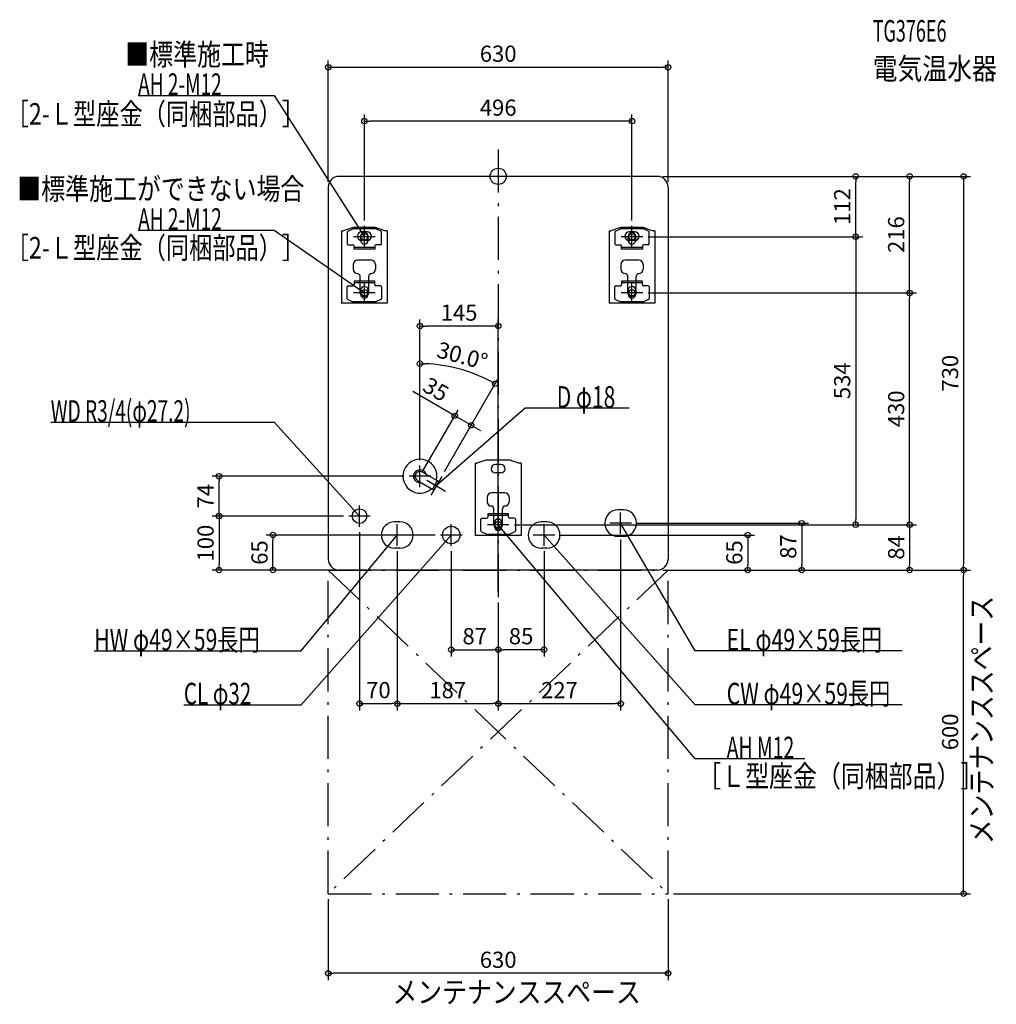
# Model space of a CAD drawing. Extents: x -887 to 923, y -1535 to 290.
import ezdxf
from ezdxf.enums import TextEntityAlignment as Align

# ---------------------------------------------------------------- set-up
doc = ezdxf.new("R2010")
doc.units = 0
doc.linetypes.add('DASHDOT', pattern=[125, 80, -20, 5, -20])
doc.layers.get('DEFPOINTS').update_dxf_attribs({"linetype": 'CONTINUOUS'})
for name, color, linetype in [('ARRANGE', 1, 'CONTINUOUS'), ('BASIS', 6, 'CONTINUOUS'), ('DETAIL', 5, 'CONTINUOUS'), ('ETC', 61, 'CONTINUOUS'), ('FIX', 11, 'CONTINUOUS'), ('NOTE', 4, 'CONTINUOUS'), ('OUTLINE', 3, 'CONTINUOUS'), ('SERVICESPACE', 2, 'CONTINUOUS'), ('SIZE', 30, 'CONTINUOUS')]:
    doc.layers.add(name, color=color, linetype=linetype)
doc.styles.add('STANDARD1', font='MONOTXT', dxfattribs={"bigfont": 'BIGFONT'})

msp = doc.modelspace()

# ---------------------------------------------------------------- linework, layer by layer
at = {"layer": 'ARRANGE', "linetype": 'CONTINUOUS'}
msp.add_circle((0, 0), 15, dxfattribs=at)
at = {"layer": 'BASIS', "linetype": 'DASHDOT'}
msp.add_line((0, 50), (0, -780), dxfattribs=at)
at = {"layer": 'DEFPOINTS', "color": 30, "linetype": 'CONTINUOUS'}
for p in [(315, 202.4), (-248, 102.4), (295, 0), (295, 0), (295, 0), (662.6, 0), (762.6, 0), (-315, -20), (315, -20), (-248, -92), (248, -92), (268, -112), (268, -112), (268, -216), (268, -216), (762.6, -216), (-145, -277.6), (-49.7, -364.1), (-80.4, -444), (-145, -536), (-145, -536), (-517.4, -556), (-165, -556), (-145, -556), (-104.7, -556.2), (-104.7, -556.2), (-277, -630), (-277, -630), (-145, -626), (-257, -650), (20, -646), (20, -646), (20, -646), (247, -643), (662.6, -646), (-417.4, -665), (-107, -665), (105, -665), (227, -663), (-187, -685), (-187, -685), (-87, -685), (85, -685), (-517.4, -730), (-295, -730), (-295, -730), (295, -730), (295, -730), (295, -730), (295, -730), (315, -730), (462.6, -730), (562.6, -730), (762.6, -730), (862.6, -730), (862.6, -730), (0, -780), (0, -780), (0, -780), (0, -780), (0, -780), (0, -877.6), (0, -877.6), (-187, -977.6), (0, -977.6), (227, -977.6), (-315, -1330), (315, -1330), (315, -1330), (-315, -1477.6)]:
    msp.add_point(p, dxfattribs=at)
at = {"layer": 'DETAIL', "linetype": 'CONTINUOUS'}
for p, q in [((295, 0), (-295, 0)), ((-315, -20), (-315, -710)), ((315, -20), (315, -710)), ((-290.5, -101), (-287.3, -101)), ((-290.5, -101), (-290.5, -235)), ((-270.9, -95.5), (-287.3, -101)), ((-279.9, -103.3), (-279.9, -125)), ((-278.7, -101.5), (-269.3, -97.2)), ((-227.5, -97), (-268.5, -97)), ((-228.2, -95), (-267.8, -95)), ((-243, -103), (-253, -103)), ((-217.3, -101.5), (-226.7, -97.2)), ((-225.1, -95.5), (-208.7, -101)), ((-216.1, -125), (-216.1, -103.3)), ((-205.5, -101), (-208.7, -101)), ((-205.5, -101), (-205.5, -235)), ((205.5, -101), (208.7, -101)), ((205.5, -101), (205.5, -235)), ((225.1, -95.5), (208.7, -101)), ((216.1, -103.3), (216.1, -125)), ((217.3, -101.5), (226.7, -97.2)), ((268.5, -97), (227.5, -97)), ((267.8, -95), (228.2, -95)), ((253, -103), (243, -103)), ((278.7, -101.5), (269.3, -97.2)), ((270.9, -95.5), (287.3, -101)), ((279.9, -125), (279.9, -103.3)), ((290.5, -101), (287.3, -101)), ((290.5, -101), (290.5, -235)), ((-277.9, -127), (-269.2, -127)), ((-255, -111), (-255, -118.5)), ((-243, -119), (-253, -119)), ((-241, -118.5), (-241, -111)), ((-218.1, -127), (-226.8, -127)), ((218.1, -127), (226.8, -127)), ((241, -118.5), (241, -111)), ((253, -119), (243, -119)), ((255, -118.5), (255, -111)), ((277.9, -127), (269.2, -127)), ((-267.2, -135.2), (-267.2, -129)), ((-228.8, -132), (-267.2, -132)), ((-228.8, -135.2), (-267.2, -135.2)), ((-228.8, -129), (-228.8, -135.2)), ((228.8, -135.2), (228.8, -129)), ((267.2, -132), (228.8, -132)), ((267.2, -135.2), (228.8, -135.2)), ((267.2, -129), (267.2, -135.2)), ((-268.5, -163.6), (-268.5, -172.3)), ((-235.5, -155.6), (-260.5, -155.6)), ((-227.5, -163.6), (-227.5, -172.3)), ((227.5, -163.6), (227.5, -172.3)), ((260.5, -155.6), (235.5, -155.6)), ((268.5, -163.6), (268.5, -172.3)), ((-228.8, -194.5), (-267.2, -194.5)), ((-228.8, -194.5), (-267.2, -194.5)), ((-267.2, -194.5), (-267.2, -200.7)), ((-267.2, -194.5), (-267.2, -200.7)), ((-228.8, -197.7), (-267.2, -197.7)), ((-228.8, -197.7), (-267.2, -197.7)), ((-256, -215), (-256, -185.3)), ((-240, -215), (-240, -185.3)), ((-228.8, -200.7), (-228.8, -194.5)), ((-228.8, -200.7), (-228.8, -194.5)), ((228.8, -194.5), (228.8, -200.7)), ((228.8, -194.5), (228.8, -200.7)), ((267.2, -194.5), (228.8, -194.5)), ((267.2, -194.5), (228.8, -194.5)), ((267.2, -197.7), (228.8, -197.7)), ((267.2, -197.7), (228.8, -197.7)), ((240, -215), (240, -185.3)), ((256, -215), (256, -185.3)), ((267.2, -200.7), (267.2, -194.5)), ((267.2, -200.7), (267.2, -194.5)), ((-279.9, -226.5), (-279.9, -204.7)), ((-279.9, -226.5), (-279.9, -204.7)), ((-277.9, -202.7), (-269.2, -202.7)), ((-277.9, -202.7), (-269.2, -202.7)), ((-255, -218.7), (-255, -211.2)), ((-241, -211.2), (-241, -218.7)), ((-218.1, -202.7), (-226.8, -202.7)), ((-218.1, -202.7), (-226.8, -202.7)), ((-216.1, -204.7), (-216.1, -226.5)), ((-216.1, -204.7), (-216.1, -226.5)), ((216.1, -226.5), (216.1, -204.7)), ((216.1, -226.5), (216.1, -204.7)), ((218.1, -202.7), (226.8, -202.7)), ((218.1, -202.7), (226.8, -202.7)), ((241, -218.7), (241, -211.2)), ((255, -211.2), (255, -218.7)), ((277.9, -202.7), (269.2, -202.7)), ((277.9, -202.7), (269.2, -202.7)), ((279.9, -204.7), (279.9, -226.5)), ((279.9, -204.7), (279.9, -226.5)), ((-205.5, -235), (-290.5, -235)), ((-278.7, -228.3), (-269.3, -232.6)), ((-278.7, -228.3), (-269.3, -232.6)), ((-227.5, -232.7), (-268.5, -232.7)), ((-227.5, -232.7), (-268.5, -232.7)), ((-217.3, -228.3), (-226.7, -232.6)), ((-217.3, -228.3), (-226.7, -232.6)), ((290.5, -235), (205.5, -235)), ((217.3, -228.3), (226.7, -232.6)), ((217.3, -228.3), (226.7, -232.6)), ((268.5, -232.7), (227.5, -232.7)), ((268.5, -232.7), (227.5, -232.7)), ((278.7, -228.3), (269.3, -232.6)), ((278.7, -228.3), (269.3, -232.6)), ((-22.9, -526.5), (-39.3, -532)), ((19.8, -526), (-19.8, -526)), ((22.9, -526.5), (39.3, -532)), ((-42.5, -532), (-42.5, -666)), ((-42.5, -532), (-39.3, -532)), ((5, -534), (-5, -534)), ((42.5, -532), (39.3, -532)), ((42.5, -532), (42.5, -666)), ((-149.5, -563.8), (-121.8, -579.8)), ((-140.5, -548.2), (-112.8, -564.2)), ((-112.8, -564.2), (-121.8, -579.8)), ((-112.8, -564.2), (-110.7, -566.6)), ((5, -550), (-5, -550)), ((-121.8, -579.8), (-118.7, -580.4)), ((-110.7, -566.6), (-118.7, -580.4)), ((-20.5, -594.6), (-20.5, -603.3)), ((12.5, -586.6), (-12.5, -586.6)), ((20.5, -594.6), (20.5, -603.3)), ((-8, -646), (-8, -616.3)), ((8, -646), (8, -616.3)), ((232, -618.5), (222, -618.5)), ((-31.9, -657.5), (-31.9, -635.7)), ((-31.9, -657.5), (-31.9, -635.7)), ((-29.9, -633.8), (-21.2, -633.8)), ((-29.9, -633.8), (-21.2, -633.8)), ((-19.2, -625.6), (-19.2, -631.7)), ((19.2, -625.6), (-19.2, -625.6)), ((-19.2, -625.6), (-19.2, -631.7)), ((19.2, -625.6), (-19.2, -625.6)), ((19.2, -628.8), (-19.2, -628.8)), ((19.2, -628.8), (-19.2, -628.8)), ((19.2, -631.7), (19.2, -625.6)), ((19.2, -631.7), (19.2, -625.6)), ((29.9, -633.8), (21.2, -633.8)), ((29.9, -633.8), (21.2, -633.8)), ((31.9, -635.7), (31.9, -657.5)), ((31.9, -635.7), (31.9, -657.5)), ((-182, -640.5), (-192, -640.5)), ((-7, -649.8), (-7, -642.2)), ((7, -642.2), (7, -649.8)), ((90, -640.5), (80, -640.5)), ((42.5, -666), (-42.5, -666)), ((-30.7, -659.3), (-21.3, -663.6)), ((-30.7, -659.3), (-21.3, -663.6)), ((20.5, -663.8), (-20.5, -663.8)), ((20.5, -663.8), (-20.5, -663.8)), ((30.7, -659.3), (21.3, -663.6)), ((30.7, -659.3), (21.3, -663.6)), ((232, -667.5), (222, -667.5)), ((-182, -689.5), (-192, -689.5)), ((90, -689.5), (80, -689.5)), ((295, -730), (-295, -730))]:
    msp.add_line(p, q, dxfattribs=at)
for centre, radius in [((-257, -630), 13.6), ((-87, -665), 16.2)]:
    msp.add_circle(centre, radius, dxfattribs=at)
for centre, radius, start, end in [((-295, -20), 20, 90, 180), ((295, -20), 20, 0, 90), ((-277.9, -103.3), 2, 114.444, 180), ((-267.8, -105), 10, 90, 108.5309), ((-268.5, -99), 2, 90, 114.444), ((-253, -111), 8, 90, 270), ((-248, -111), 7, 0, 180), ((-243, -111), 8, 270, 90), ((-228.2, -105), 10, 71.4691, 90), ((-227.5, -99), 2, 65.556, 90), ((-218.1, -103.3), 2, 0, 65.556), ((218.1, -103.3), 2, 114.444, 180), ((228.2, -105), 10, 90, 108.5309), ((227.5, -99), 2, 90, 114.444), ((243, -111), 8, 90, 270), ((248, -111), 7, 0, 180), ((253, -111), 8, 270, 90), ((267.8, -105), 10, 71.4691, 90), ((268.5, -99), 2, 65.556, 90), ((277.9, -103.3), 2, 0, 65.556), ((-277.9, -125), 2, 180, 270), ((-269.2, -129), 2, 0, 90), ((-248, -118.5), 7, 180, 0), ((-226.8, -129), 2, 90, 180), ((-218.1, -125), 2, 270, 0), ((218.1, -125), 2, 180, 270), ((226.8, -129), 2, 0, 90), ((248, -118.5), 7, 180, 0), ((269.2, -129), 2, 90, 180), ((277.9, -125), 2, 270, 0), ((-260.5, -163.6), 8, 90, 180), ((-235.5, -163.6), 8, 0, 90), ((235.5, -163.6), 8, 90, 180), ((260.5, -163.6), 8, 0, 90), ((-260.5, -172.3), 8, 180, 270), ((-261, -185.3), 5, 0, 90), ((-235, -185.3), 5, 90, 180), ((-235.5, -172.3), 8, 270, 0), ((235.5, -172.3), 8, 180, 270), ((235, -185.3), 5, 0, 90), ((261, -185.3), 5, 90, 180), ((260.5, -172.3), 8, 270, 0), ((-269.2, -200.7), 2, 270, 0), ((-269.2, -200.7), 2, 270, 0), ((-226.8, -200.7), 2, 180, 270), ((-226.8, -200.7), 2, 180, 270), ((226.8, -200.7), 2, 270, 0), ((226.8, -200.7), 2, 270, 0), ((269.2, -200.7), 2, 180, 270), ((269.2, -200.7), 2, 180, 270), ((-277.9, -204.7), 2, 90, 180), ((-277.9, -204.7), 2, 90, 180), ((-248, -215), 8, 180, 0), ((-248, -211.2), 7, 0, 180), ((-248, -218.7), 7, 180, 0), ((-218.1, -204.7), 2, 0, 90), ((-218.1, -204.7), 2, 0, 90), ((218.1, -204.7), 2, 90, 180), ((218.1, -204.7), 2, 90, 180), ((248, -215), 8, 180, 0), ((248, -211.2), 7, 0, 180), ((248, -218.7), 7, 180, 0), ((277.9, -204.7), 2, 0, 90), ((277.9, -204.7), 2, 0, 90), ((-277.9, -226.5), 2, 180, 245.556), ((-277.9, -226.5), 2, 180, 245.556), ((-268.5, -230.7), 2, 245.556, 270), ((-268.5, -230.7), 2, 245.556, 270), ((-227.5, -230.7), 2, 270, 294.444), ((-227.5, -230.7), 2, 270, 294.444), ((-218.1, -226.5), 2, 294.444, 0), ((-218.1, -226.5), 2, 294.444, 0), ((218.1, -226.5), 2, 180, 245.556), ((218.1, -226.5), 2, 180, 245.556), ((227.5, -230.7), 2, 245.556, 270), ((227.5, -230.7), 2, 245.556, 270), ((268.5, -230.7), 2, 270, 294.444), ((268.5, -230.7), 2, 270, 294.444), ((277.9, -226.5), 2, 294.444, 0), ((277.9, -226.5), 2, 294.444, 0), ((-145, -556), 31.5, 346.6015, 313.3985), ((-19.8, -536), 10, 90, 108.5309), ((19.8, -536), 10, 71.4691, 90), ((-145, -556), 12, 18.5904, 281.4096), ((-145, -556), 9, 60, 240), ((-5, -542), 8, 90, 270), ((5, -542), 8, 270, 90), ((-12.5, -594.6), 8, 90, 180), ((12.5, -594.6), 8, 0, 90), ((-12.5, -603.3), 8, 180, 270), ((-13, -616.3), 5, 0, 90), ((13, -616.3), 5, 90, 180), ((12.5, -603.3), 8, 270, 0), ((222, -643), 24.5, 90, 270), ((232, -643), 24.5, 270, 90), ((-29.9, -635.7), 2, 90, 180), ((-29.9, -635.7), 2, 90, 180), ((-21.2, -631.7), 2, 270, 0), ((-21.2, -631.7), 2, 270, 0), ((0, -642.2), 7, 0, 180), ((21.2, -631.7), 2, 180, 270), ((21.2, -631.7), 2, 180, 270), ((29.9, -635.7), 2, 0, 90), ((29.9, -635.7), 2, 0, 90), ((-192, -665), 24.5, 90, 270), ((-182, -665), 24.5, 270, 90), ((0, -646), 8, 180, 0), ((0, -649.8), 7, 180, 0), ((80, -665), 24.5, 90, 270), ((90, -665), 24.5, 270, 90), ((-29.9, -657.5), 2, 180, 245.556), ((-29.9, -657.5), 2, 180, 245.556), ((-20.5, -661.7), 2, 245.556, 270), ((-20.5, -661.7), 2, 245.556, 270), ((20.5, -661.7), 2, 270, 294.444), ((20.5, -661.7), 2, 270, 294.444), ((29.9, -657.5), 2, 294.444, 0), ((29.9, -657.5), 2, 294.444, 0), ((-295, -710), 20, 180, 270), ((295, -710), 20, 270, 0)]:
    msp.add_arc(centre, radius, start, end, dxfattribs=at)
at = {"layer": 'FIX', "linetype": 'CONTINUOUS'}
for centre in [(-248, -112), (248, -112), (-248, -216), (248, -216), (0, -646), (0, -646)]:
    msp.add_circle(centre, 6, dxfattribs=at)
at = {"layer": 'NOTE', "linetype": 'CONTINUOUS'}
for p, q in [((-667.3, 150), (-415, 150)), ((-415, 150), (-248, -112)), ((-667.3, -100), (-415, -100)), ((-415, -100), (-248, -216)), ((-248, -132), (-248, -92)), ((248, -132), (248, -92)), ((-228, -112), (-268, -112)), ((-248, -112), (-249.5, -110.6)), ((-248, -112), (-248.6, -110.1)), ((268, -112), (228, -112)), ((-248, -236), (-248, -196)), ((248, -236), (248, -196)), ((-228, -216), (-268, -216)), ((-248, -216), (-249.9, -215.3)), ((-248, -216), (-249.3, -214.5)), ((268, -216), (228, -216)), ((50, -430), (-114.7, -573.5)), ((242.9, -430), (50, -430)), ((-829.3, -456), (-415, -456)), ((-415, -456), (-257, -630)), ((-145, -576), (-145, -536)), ((-125, -556), (-165, -556)), ((-132, -563.5), (-97.4, -583.5)), ((-104.7, -556.2), (-124.7, -590.8)), ((-114.7, -573.5), (-113.6, -571.8)), ((-114.7, -573.5), (-112.9, -572.6)), ((-257, -650), (-257, -610)), ((-237, -630), (-277, -630)), ((-257, -630), (-258.7, -628.9)), ((-257, -630), (-257.9, -628.2)), ((0, -666), (0, -626)), ((0, -666), (0, -626)), ((227, -663), (227, -623)), ((-187, -685), (-187, -645)), ((-87, -685), (-87, -645)), ((20, -646), (-20, -646)), ((20, -646), (-20, -646)), ((365, -1080), (0, -646)), ((0, -646), (1.6, -647.1)), ((0, -646), (0.8, -647.8)), ((85, -685), (85, -645)), ((247, -643), (207, -643)), ((365, -880), (227, -643)), ((227, -643), (228.4, -644.4)), ((227, -643), (227.5, -644.9)), ((-365, -880), (-187, -665)), ((-365, -980), (-87, -665)), ((-167, -665), (-207, -665)), ((-187, -665), (-188.6, -666.2)), ((-187, -665), (-187.8, -666.8)), ((-67, -665), (-107, -665)), ((-87, -665), (-88.7, -666.1)), ((-87, -665), (-87.9, -666.8)), ((105, -665), (65, -665)), ((365, -980), (85, -665)), ((85, -665), (86.7, -666.1)), ((85, -665), (85.9, -666.8)), ((-748.7, -880), (-365, -880)), ((748.7, -880), (365, -880)), ((-582.5, -980), (-365, -980)), ((748.7, -980), (365, -980)), ((568.1, -1080), (365, -1080))]:
    msp.add_line(p, q, dxfattribs=at)
at = {"layer": 'OUTLINE', "linetype": 'CONTINUOUS'}
for p, q in [((295, 0), (-295, 0)), ((-315, -20), (-315, -710)), ((315, -20), (315, -710)), ((-290.5, -101), (-287.3, -101)), ((-290.5, -101), (-290.5, -235)), ((-270.9, -95.5), (-287.3, -101)), ((-228.2, -95), (-267.8, -95)), ((-225.1, -95.5), (-208.7, -101)), ((-205.5, -101), (-208.7, -101)), ((-205.5, -101), (-205.5, -235)), ((205.5, -101), (208.7, -101)), ((205.5, -101), (205.5, -235)), ((225.1, -95.5), (208.7, -101)), ((267.8, -95), (228.2, -95)), ((270.9, -95.5), (287.3, -101)), ((290.5, -101), (287.3, -101)), ((290.5, -101), (290.5, -235)), ((-205.5, -235), (-290.5, -235)), ((290.5, -235), (205.5, -235)), ((-22.9, -526.5), (-39.3, -532)), ((19.8, -526), (-19.8, -526)), ((22.9, -526.5), (39.3, -532)), ((-42.5, -532), (-42.5, -666)), ((-42.5, -532), (-39.3, -532)), ((42.5, -532), (39.3, -532)), ((42.5, -532), (42.5, -666)), ((42.5, -666), (-42.5, -666)), ((295, -730), (-295, -730))]:
    msp.add_line(p, q, dxfattribs=at)
for centre, radius, start, end in [((-295, -20), 20, 90, 180), ((295, -20), 20, 0, 90), ((-267.8, -105), 10, 90, 108.5309), ((-228.2, -105), 10, 71.4691, 90), ((228.2, -105), 10, 90, 108.5309), ((267.8, -105), 10, 71.4691, 90), ((-19.8, -536), 10, 90, 108.5309), ((19.8, -536), 10, 71.4691, 90), ((-295, -710), 20, 180, 270), ((295, -710), 20, 270, 0)]:
    msp.add_arc(centre, radius, start, end, dxfattribs=at)
at = {"layer": 'SERVICESPACE', "linetype": 'DASHDOT'}
for p, q in [((-315, -1330), (-315, -730)), ((-315, -730), (315, -730)), ((-315, -730), (315, -1330)), ((315, -730), (-315, -1330)), ((315, -1330), (315, -730)), ((-315, -1330), (315, -1330))]:
    msp.add_line(p, q, dxfattribs=at)
at = {"layer": 'SIZE', "color": 30, "linetype": 'CONTINUOUS'}
for p, q in [((-315, -10), (-315, 214.9)), ((-315, 202.4), (-305, 202.4)), ((-305, 202.4), (305, 202.4)), ((315, 202.4), (305, 202.4)), ((315, -10), (315, 214.9)), ((-248, -82), (-248, 114.9)), ((248, -82), (248, 114.9)), ((-248, 102.4), (-238, 102.4)), ((238, 102.4), (-238, 102.4)), ((248, 102.4), (238, 102.4)), ((305, 0), (775.1, 0)), ((305, 0), (675.1, 0)), ((305, 0), (875.1, 0)), ((662.6, 0), (662.6, -10)), ((662.6, -102), (662.6, -10)), ((762.6, 0), (762.6, -10)), ((762.6, -206), (762.6, -10)), ((862.6, 0), (862.6, -10)), ((862.6, -10), (862.6, -720)), ((662.6, -112), (662.6, -102)), ((278, -112), (675.1, -112)), ((278, -112), (675.1, -112)), ((662.6, -112), (662.6, -122)), ((662.6, -122), (662.6, -636)), ((278, -216), (775.1, -216)), ((278, -216), (775.1, -216)), ((762.6, -216), (762.6, -206)), ((762.6, -216), (762.6, -226)), ((762.6, -636), (762.6, -226)), ((-145, -526), (-145, -265.1)), ((0, -770), (0, -265.1)), ((-145, -277.6), (-135, -277.6)), ((-10, -277.6), (-135, -277.6)), ((0, -277.6), (-10, -277.6)), ((-145, -526), (-145, -334.8)), ((-145, -347.3), (-135, -347.5)), ((-99.7, -547.5), (0.6, -373.8)), ((-5.6, -384.6), (-14.4, -379.8)), ((-89, -439), (-158.3, -399)), ((-140, -547.3), (-74.1, -433.2)), ((-99.7, -547.5), (-43.8, -450.7)), ((-80.4, -444), (-89, -439)), ((-50.1, -461.5), (-80.4, -444)), ((-50.1, -461.5), (-41.4, -466.5)), ((-41.4, -466.5), (-32.7, -471.5)), ((-175, -556), (-529.9, -556)), ((-517.4, -556), (-517.4, -566)), ((-517.4, -620), (-517.4, -566)), ((-517.4, -630), (-517.4, -620)), ((-287, -630), (-529.9, -630)), ((-287, -630), (-529.9, -630)), ((-517.4, -630), (-517.4, -640)), ((662.6, -646), (662.6, -636)), ((762.6, -646), (762.6, -636)), ((-517.4, -640), (-517.4, -720)), ((30, -646), (775.1, -646)), ((30, -646), (675.1, -646)), ((30, -646), (775.1, -646)), ((257, -643), (575.1, -643)), ((562.6, -643), (562.6, -653)), ((562.6, -653), (562.6, -720)), ((762.6, -646), (762.6, -656)), ((762.6, -656), (762.6, -720)), ((-117, -665), (-429.9, -665)), ((-417.4, -665), (-417.4, -675)), ((-417.4, -720), (-417.4, -675)), ((-257, -660), (-257, -990.1)), ((115, -665), (475.1, -665)), ((227, -673), (227, -990.1)), ((462.6, -665), (462.6, -675)), ((462.6, -675), (462.6, -720)), ((-187, -695), (-187, -990.1)), ((-187, -695), (-187, -990.1)), ((-87, -695), (-87, -890.1)), ((85, -695), (85, -890.1)), ((-305, -730), (-529.9, -730)), ((-517.4, -730), (-517.4, -720)), ((-305, -730), (-429.9, -730)), ((-417.4, -730), (-417.4, -720)), ((305, -730), (475.1, -730)), ((305, -730), (775.1, -730)), ((305, -730), (875.1, -730)), ((305, -730), (575.1, -730)), ((325, -730), (875.1, -730)), ((462.6, -730), (462.6, -720)), ((562.6, -730), (562.6, -720)), ((762.6, -730), (762.6, -720)), ((862.6, -730), (862.6, -720)), ((862.6, -730), (862.6, -740)), ((862.6, -1320), (862.6, -740)), ((0, -790), (0, -990.1)), ((0, -790), (0, -890.1)), ((0, -790), (0, -990.1)), ((0, -790), (0, -890.1)), ((-87, -877.6), (-77, -877.6)), ((-77, -877.6), (-10, -877.6)), ((0, -877.6), (-10, -877.6)), ((0, -877.6), (10, -877.6)), ((75, -877.6), (10, -877.6)), ((85, -877.6), (75, -877.6)), ((-257, -977.6), (-247, -977.6)), ((-247, -977.6), (-197, -977.6)), ((-187, -977.6), (-197, -977.6)), ((-187, -977.6), (-177, -977.6)), ((-177, -977.6), (-10, -977.6)), ((0, -977.6), (-10, -977.6)), ((0, -977.6), (10, -977.6)), ((10, -977.6), (217, -977.6)), ((227, -977.6), (217, -977.6)), ((325, -1330), (875.1, -1330)), ((862.6, -1330), (862.6, -1320)), ((-315, -1340), (-315, -1490.1)), ((315, -1340), (315, -1490.1)), ((-315, -1477.6), (-305, -1477.6)), ((305, -1477.6), (-305, -1477.6)), ((315, -1477.6), (305, -1477.6))]:
    msp.add_line(p, q, dxfattribs=at)
for centre in [(-315, 202.4), (315, 202.4), (-248, 102.4), (248, 102.4), (662.6, 0), (762.6, 0), (862.6, 0), (662.6, -112), (662.6, -112), (762.6, -216), (762.6, -216), (-145, -277.6), (0, -277.6), (-145, -347.3), (-5.6, -384.6), (-80.4, -444), (-50.1, -461.5), (-517.4, -556), (-517.4, -630), (-517.4, -630), (562.6, -643), (662.6, -646), (762.6, -646), (762.6, -646), (-417.4, -665), (462.6, -665), (-517.4, -730), (-417.4, -730), (462.6, -730), (562.6, -730), (762.6, -730), (862.6, -730), (862.6, -730), (-87, -877.6), (0, -877.6), (0, -877.6), (85, -877.6), (-257, -977.6), (-187, -977.6), (-187, -977.6), (0, -977.6), (0, -977.6), (227, -977.6), (862.6, -1330), (-315, -1477.6), (315, -1477.6)]:
    msp.add_circle(centre, 5, dxfattribs=at)
msp.add_arc((-145, -626), 278.7, 62.0558, 87.9442, dxfattribs=at)

# ---------------------------------------------------------------- texts
at = {"layer": 'ETC', "linetype": 'CONTINUOUS', "style": 'STANDARD1'}
for s, width, p in [('TG376E6', 0.6125, (694, 249.8)), ('電気温水器', 0.84375, (694, 179.8))]:
    msp.add_text(s, height=40, rotation=0, dxfattribs=dict(at, width=width)).set_placement(p)
at = {"layer": 'NOTE', "linetype": 'CONTINUOUS', "style": 'STANDARD1'}
for s, rotation, width, p in [('■標準施工時', 0, 0.8125, (-691.2, 206.1)), ('AH 2-M12', 360, 0.647368, (-667.3, 151)), ('［2-Ｌ型座金（同梱部品）］', 0, 0.788415, (-912.8, 95.8)), ('■標準施工ができない場合', 0, 0.8125, (-891.3, -43.1)), ('AH 2-M12', 360, 0.647368, (-667.3, -99)), ('［2-Ｌ型座金（同梱部品）］', 0, 0.788415, (-912.8, -152.4)), ('D φ18', 360, 0.715625, (108.5, -429)), ('WD R3/4(φ27.2)', 0, 0.65, (-829.3, -455)), ('メンテナンススペース', 90, 0.84375, (915.9, -1238.3)), ('HW φ49×59長円', 0, 0.719737, (-748.7, -879)), ('EL φ49×59長円', 0, 0.719737, (423.5, -879)), ('CL φ32', 0, 0.698276, (-582.5, -979)), ('CW φ49×59長円', 0, 0.719737, (423.5, -979)), ('AH M12', 0, 0.658929, (423.5, -1079)), ('［Ｌ型座金（同梱部品）］', 0, 0.8125, (369.1, -1132)), ('メンテナンススペース', 0, 0.84375, (-196, -1532.5))]:
    msp.add_text(s, height=40, rotation=rotation, dxfattribs=dict(at, width=width)).set_placement(p)
at = {"layer": 'SIZE', "color": 30, "linetype": 'CONTINUOUS'}
for s, p in [('630', (0, 212.4)), ('496', (0, 112.4)), ('145', (-72.5, -267.6)), ('87', (-43.5, -867.6)), ('85', (42.5, -867.6)), ('70', (-222, -967.6)), ('187', (-93.5, -967.6)), ('227', (113.5, -967.6)), ('630', (0, -1467.6))]:
    msp.add_text(s, height=30, dxfattribs=at).set_placement(p, align=Align.CENTER)
for s, rotation, p in [('112', 90, (652.6, -56)), ('216', 90, (752.6, -108)), ('30.0%%d', 345, (-70.3, -347.1)), ('534', 90, (652.6, -379)), ('730', 90, (852.6, -365)), ('35', 330, (-123, -407.9)), ('430', 90, (752.6, -431)), ('74', 90, (-527.4, -593)), ('100', 90, (-527.4, -680)), ('87', 90, (552.6, -686.5)), ('84', 90, (752.6, -688)), ('65', 90, (-427.4, -697.5)), ('65', 90, (452.6, -697.5)), ('600', 90, (852.6, -1030))]:
    msp.add_text(s, height=30, rotation=rotation, dxfattribs=at).set_placement(p, align=Align.CENTER)

doc.saveas('drawing.dxf')
